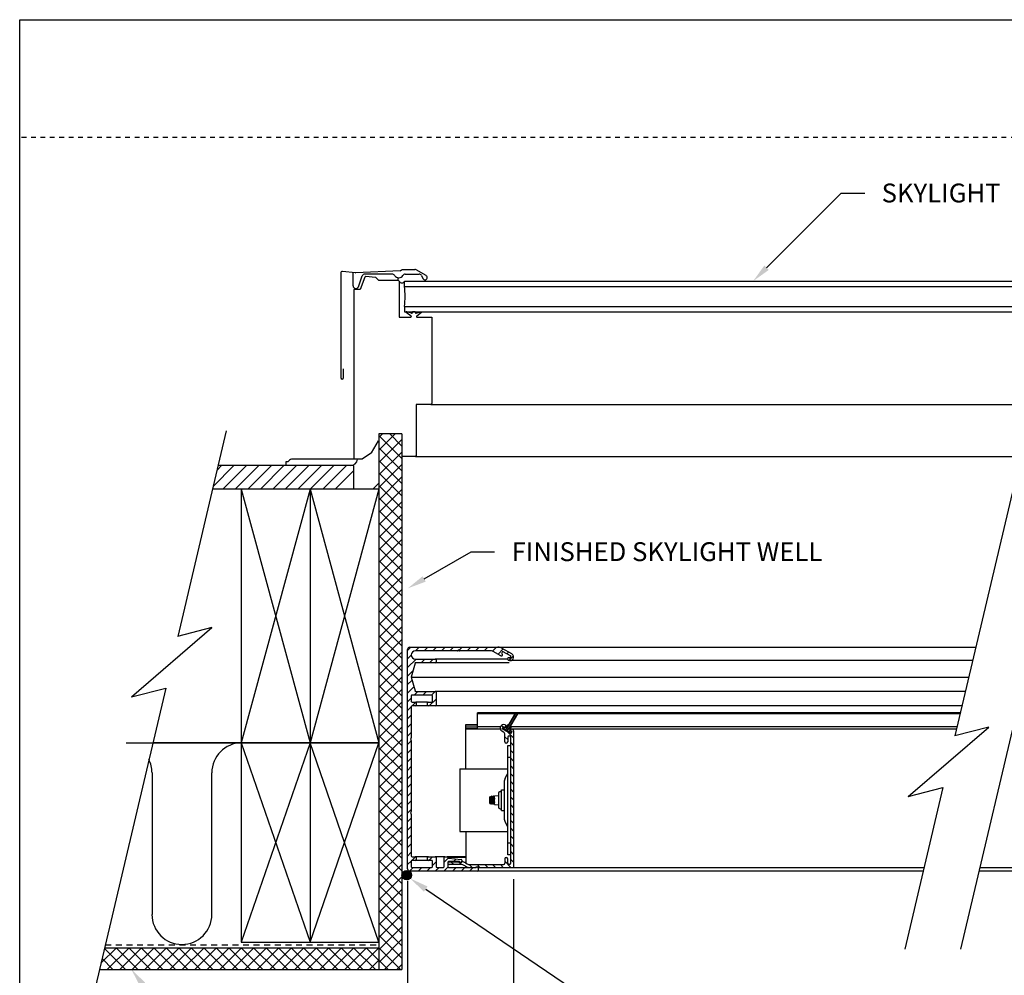
# Model space of a CAD drawing. Units: inches. Extents: x 10.2 to 52.4, y 6.4 to 38.7.
# Drawn here: x 10.2 to 31.1, y 18.4 to 38.7 of the extents above; entities that cross this region are included whole.
import ezdxf

# ---------------------------------------------------------------- set-up
doc = ezdxf.new("R2010")
doc.units = ezdxf.units.IN
doc.header["$MEASUREMENT"] = 0
doc.linetypes.add('DASHED', pattern=[0.2, 0.1, -0.1])
doc.linetypes.add('HIDDEN2', pattern=[0.1875, 0.125, -0.0625])
for name, color, linetype in [('A-DTL-3', 3, 'Continuous'), ('DIMENSION', 7, 'Continuous'), ('DIMENSIONS', 1, 'Continuous'), ('DRAWING', 7, 'Continuous'), ('SKYLIGHT', 7, 'Continuous'), ('TITLE_BLOCK', 7, 'Continuous')]:
    doc.layers.add(name, color=color, linetype=linetype)
doc.styles.add('ARIAL', font='arial.ttf')

msp = doc.modelspace()

# ---------------------------------------------------------------- hatches: boundary and pattern name
at = {"layer": 'DRAWING'}
msp.add_hatch(color=256, dxfattribs=at).paths.add_polyline_path([(18.335, 20.554), (18.335, 20.539, 0.962208), (18.535, 20.547, 0.962208)])
at = {"layer": 'SKYLIGHT', "linetype": 'Continuous'}
msp.add_hatch(color=256, dxfattribs=at).paths.add_polyline_path([(20.599, 23.643), (20.59, 23.635), (20.578, 23.634), (20.567, 23.64), (20.562, 23.651), (20.564, 23.663), (20.752, 23.988), (20.787, 23.968)])

# ---------------------------------------------------------------- linework, layer by layer
at = {"layer": 'A-DTL-3'}
for p, q in [((32.467, 33.67), (30.073, 23.501)), ((18.391, 33.036), (32.318, 33.036)), ((18.392, 33.152), (32.345, 33.152)), ((18.392, 33.036), (18.392, 33.152)), ((18.392, 32.613), (32.218, 32.613)), ((18.392, 32.613), (18.392, 32.498)), ((18.392, 32.498), (32.191, 32.498)), ((18.95, 30.532), (18.638, 30.532)), ((18.969, 30.551), (18.95, 30.532)), ((18.95, 30.532), (31.728, 30.532)), ((14.604, 29.971), (13.578, 25.611)), ((17.847, 29.831), (17.925, 29.91)), ((17.847, 29.566), (18.19, 29.91)), ((17.847, 29.91), (17.847, 23.351)), ((18.335, 29.91), (17.847, 29.91)), ((18.335, 29.651), (18.077, 29.91)), ((18.335, 29.91), (18.335, 23.351)), ((18.335, 29.386), (17.847, 29.875)), ((17.847, 29.301), (18.335, 29.789)), ((17.685, 29.506), (17.491, 29.37)), ((18.335, 29.121), (17.847, 29.609)), ((17.847, 29.036), (18.335, 29.524)), ((15.909, 29.313), (15.87, 29.313)), ((15.87, 29.313), (15.87, 29.236)), ((15.95, 29.353), (15.909, 29.313)), ((17.313, 29.37), (15.99, 29.37)), ((17.491, 29.37), (17.315, 29.37)), ((18.335, 28.856), (17.847, 29.344)), ((17.847, 28.771), (18.335, 29.259)), ((18.619, 29.428), (31.468, 29.428)), ((14.328, 28.795), (14.768, 29.236)), ((14.409, 29.142), (14.503, 29.236)), ((17.315, 29.236), (14.431, 29.236)), ((14.533, 28.736), (15.033, 29.236)), ((14.798, 28.736), (15.298, 29.236)), ((15.064, 28.736), (15.564, 29.236)), ((15.329, 28.736), (15.829, 29.236)), ((15.594, 28.736), (16.094, 29.236)), ((15.859, 28.736), (16.359, 29.236)), ((16.124, 28.736), (16.624, 29.236)), ((16.389, 28.736), (16.889, 29.236)), ((16.655, 28.736), (17.155, 29.236)), ((16.92, 28.736), (17.315, 29.131)), ((17.315, 28.736), (17.315, 29.236)), ((18.335, 28.591), (17.847, 29.079)), ((17.716, 28.736), (17.847, 28.866)), ((17.847, 28.505), (18.335, 28.994)), ((17.315, 28.736), (14.314, 28.736)), ((17.847, 28.736), (14.924, 28.736)), ((14.924, 28.736), (16.385, 23.351)), ((16.385, 28.736), (14.924, 23.351)), ((14.924, 28.736), (14.924, 23.351)), ((16.385, 28.736), (16.385, 23.351)), ((17.847, 28.736), (16.385, 23.351)), ((16.385, 28.736), (17.847, 23.351)), ((18.335, 28.326), (17.847, 28.814)), ((17.847, 28.736), (17.847, 23.351)), ((17.847, 28.24), (18.335, 28.729)), ((18.335, 28.06), (17.847, 28.549)), ((17.847, 27.975), (18.335, 28.464)), ((18.335, 27.795), (17.847, 28.284)), ((17.847, 27.71), (18.335, 28.198)), ((18.335, 27.53), (17.847, 28.019)), ((17.847, 27.445), (18.335, 27.933)), ((18.335, 27.265), (17.847, 27.753)), ((17.847, 27.18), (18.335, 27.668)), ((18.335, 27), (17.847, 27.488)), ((17.847, 26.914), (18.335, 27.403)), ((18.335, 26.735), (17.847, 27.223)), ((17.847, 26.649), (18.335, 27.138)), ((18.335, 26.469), (17.847, 26.958)), ((17.847, 26.384), (18.335, 26.873)), ((18.335, 26.204), (17.847, 26.693)), ((17.847, 26.119), (18.335, 26.607)), ((18.335, 25.939), (17.847, 26.428)), ((17.847, 25.854), (18.335, 26.342)), ((31.944, 26.414), (30.193, 18.977)), ((18.335, 25.674), (17.847, 26.162)), ((17.847, 25.589), (18.335, 26.077)), ((12.592, 24.326), (14.302, 25.798)), ((14.302, 25.798), (13.574, 25.61)), ((18.335, 25.409), (17.847, 25.897)), ((17.847, 25.323), (18.335, 25.812)), ((18.33, 25.149), (17.847, 25.632)), ((17.847, 25.058), (18.335, 25.547)), ((18.33, 24.883), (17.847, 25.367)), ((17.847, 24.793), (18.33, 25.277)), ((18.33, 24.618), (17.847, 25.102)), ((17.847, 24.528), (18.33, 25.011)), ((18.33, 24.353), (17.847, 24.837)), ((17.847, 24.263), (18.33, 24.746)), ((13.32, 24.515), (11.703, 17.646)), ((12.592, 24.326), (13.32, 24.515)), ((18.33, 24.088), (17.847, 24.571)), ((17.847, 23.998), (18.33, 24.481)), ((18.33, 23.823), (17.847, 24.306)), ((17.847, 23.733), (18.33, 24.216)), ((18.33, 23.558), (17.847, 24.041)), ((17.847, 23.467), (18.33, 23.951)), ((18.33, 23.293), (17.847, 23.776)), ((17.847, 23.202), (18.33, 23.686)), ((29.08, 22.215), (30.79, 23.687)), ((30.79, 23.687), (30.073, 23.501)), ((18.33, 23.027), (17.847, 23.511)), ((17.847, 22.937), (18.33, 23.42)), ((12.482, 23.351), (14.924, 23.351)), ((14.924, 23.351), (13.046, 23.351)), ((17.847, 23.351), (14.924, 23.351)), ((14.924, 23.351), (17.847, 23.351)), ((14.924, 23.351), (16.385, 19.123)), ((16.385, 23.351), (14.924, 19.123)), ((14.924, 23.351), (14.924, 19.123)), ((16.385, 19.123), (17.847, 23.351)), ((17.847, 19.123), (16.385, 23.351)), ((16.385, 23.351), (16.385, 19.123)), ((17.847, 23.351), (17.847, 18.545)), ((17.847, 23.351), (17.847, 19.123)), ((18.33, 22.762), (17.847, 23.246)), ((18.335, 23.351), (18.335, 18.545)), ((17.847, 22.672), (18.33, 23.155)), ((18.33, 22.497), (17.847, 22.98)), ((17.847, 22.407), (18.33, 22.89)), ((13.03, 22.717), (13.03, 19.709)), ((14.299, 19.709), (14.299, 22.717)), ((18.33, 22.232), (17.847, 22.715)), ((17.847, 22.142), (18.33, 22.625)), ((18.33, 21.967), (17.847, 22.45)), ((29.815, 22.405), (29.008, 18.977)), ((29.08, 22.215), (29.815, 22.405)), ((17.847, 21.876), (18.33, 22.36)), ((18.33, 21.702), (17.847, 22.185)), ((17.847, 21.611), (18.33, 22.095)), ((18.33, 21.436), (17.847, 21.92)), ((17.847, 21.346), (18.33, 21.829)), ((18.33, 21.171), (17.847, 21.655)), ((17.847, 21.081), (18.33, 21.564)), ((18.33, 20.906), (17.847, 21.389)), ((17.847, 20.816), (18.33, 21.299)), ((18.335, 20.636), (17.847, 21.124)), ((17.847, 20.551), (18.33, 21.034)), ((18.335, 20.371), (17.847, 20.859)), ((17.847, 20.285), (18.33, 20.769)), ((18.335, 20.105), (17.847, 20.594)), ((17.847, 20.02), (18.335, 20.509)), ((18.335, 19.84), (17.847, 20.329)), ((17.847, 19.755), (18.335, 20.243)), ((18.335, 19.575), (17.847, 20.064)), ((17.847, 19.49), (18.335, 19.978)), ((18.335, 19.31), (17.847, 19.798)), ((17.847, 19.225), (18.335, 19.713)), ((18.335, 19.045), (17.847, 19.533)), ((17.847, 18.96), (18.335, 19.448)), ((18.335, 18.78), (17.847, 19.268)), ((14.924, 19.123), (17.847, 19.123)), ((17.847, 18.694), (18.335, 19.183)), ((11.945, 18.674), (12.277, 19.006)), ((12.466, 18.545), (12.02, 18.991)), ((12.023, 19.006), (17.847, 19.006)), ((12.081, 18.545), (12.542, 19.006)), ((12.732, 18.545), (12.27, 19.006)), ((12.346, 18.545), (12.807, 19.006)), ((12.997, 18.545), (12.535, 19.006)), ((12.611, 18.545), (13.073, 19.006)), ((13.262, 18.545), (12.8, 19.006)), ((12.876, 18.545), (13.338, 19.006)), ((13.527, 18.545), (13.066, 19.006)), ((13.141, 18.545), (13.603, 19.006)), ((13.792, 18.545), (13.331, 19.006)), ((13.407, 18.545), (13.868, 19.006)), ((14.057, 18.545), (13.596, 19.006)), ((13.672, 18.545), (14.133, 19.006)), ((14.323, 18.545), (13.861, 19.006)), ((13.937, 18.545), (14.398, 19.006)), ((14.588, 18.545), (14.126, 19.006)), ((14.202, 18.545), (14.664, 19.006)), ((14.853, 18.545), (14.391, 19.006)), ((14.467, 18.545), (14.929, 19.006)), ((15.118, 18.545), (14.657, 19.006)), ((14.732, 18.545), (15.194, 19.006)), ((15.383, 18.545), (14.922, 19.006)), ((14.998, 18.545), (15.459, 19.006)), ((15.648, 18.545), (15.187, 19.006)), ((15.263, 18.545), (15.724, 19.006)), ((15.914, 18.545), (15.452, 19.006)), ((15.528, 18.545), (15.989, 19.006)), ((16.179, 18.545), (15.717, 19.006)), ((15.793, 18.545), (16.255, 19.006)), ((16.444, 18.545), (15.982, 19.006)), ((16.058, 18.545), (16.52, 19.006)), ((16.709, 18.545), (16.248, 19.006)), ((16.323, 18.545), (16.785, 19.006)), ((16.974, 18.545), (16.513, 19.006)), ((16.589, 18.545), (17.05, 19.006)), ((17.239, 18.545), (16.778, 19.006)), ((16.854, 18.545), (17.315, 19.006)), ((17.505, 18.545), (17.043, 19.006)), ((17.119, 18.545), (17.58, 19.006)), ((17.77, 18.545), (17.308, 19.006)), ((17.384, 18.545), (17.846, 19.006)), ((17.847, 18.733), (17.573, 19.006)), ((18.305, 18.545), (17.847, 19.003)), ((17.962, 18.545), (18.335, 18.918)), ((12.201, 18.545), (11.969, 18.777)), ((17.649, 18.545), (17.847, 18.742)), ((18.04, 18.545), (17.847, 18.738)), ((18.227, 18.545), (18.335, 18.652)), ((11.915, 18.545), (18.335, 18.545))]:
    msp.add_line(p, q, dxfattribs=at)
at = {"layer": 'A-DTL-3', "linetype": 'Continuous'}
for p, q in [((17.034, 33.322), (17.034, 31.102)), ((17.349, 33.323), (17.073, 33.356)), ((17.297, 33.052), (17.297, 33.329)), ((18.298, 33.368), (17.356, 33.323)), ((17.409, 33.032), (17.492, 33.262)), ((17.546, 33.235), (17.451, 32.975)), ((17.546, 33.235), (17.565, 33.254)), ((18.129, 33.3), (17.547, 33.3)), ((17.565, 33.254), (17.771, 33.236)), ((17.84, 33.167), (17.771, 33.236)), ((18.298, 33.368), (18.337, 33.396)), ((18.337, 33.396), (18.608, 33.396)), ((18.405, 33.3), (18.698, 33.3)), ((18.848, 33.266), (18.637, 33.388)), ((18.75, 33.267), (18.781, 33.203)), ((17.84, 33.167), (18.257, 33.167)), ((18.257, 33.167), (18.257, 33.221)), ((18.257, 33.167), (18.257, 33.201)), ((18.257, 33.167), (18.277, 33.148)), ((18.257, 33.167), (18.277, 33.148)), ((18.277, 33.148), (18.277, 32.386)), ((17.451, 32.975), (17.315, 32.975)), ((17.315, 32.975), (17.315, 32.824)), ((17.315, 32.824), (17.315, 29.37)), ((17.382, 32.972), (17.382, 32.972)), ((18.531, 32.406), (18.423, 32.486)), ((18.539, 32.468), (18.436, 32.495)), ((18.532, 32.397), (18.531, 32.391)), ((18.559, 32.498), (18.552, 32.472)), ((18.617, 32.498), (18.559, 32.498)), ((18.588, 32.498), (18.617, 32.498)), ((18.617, 32.498), (18.624, 32.472)), ((18.637, 32.468), (18.738, 32.496)), ((18.644, 32.397), (18.646, 32.391)), ((18.645, 32.406), (18.75, 32.488)), ((18.277, 32.386), (18.519, 32.386)), ((18.656, 32.386), (18.969, 32.386)), ((18.657, 32.386), (18.667, 32.386)), ((18.969, 32.386), (18.969, 30.551)), ((17.096, 31.102), (17.096, 31.29)), ((18.638, 30.532), (18.638, 29.447)), ((17.685, 29.506), (17.834, 29.764)), ((18.619, 29.428), (18.335, 29.428)), ((18.638, 29.447), (18.619, 29.428))]:
    msp.add_line(p, q, dxfattribs=at)
at = {"layer": 'A-DTL-3', "linetype": 'HIDDEN2'}
msp.add_line((12.037, 19.065), (17.788, 19.065), dxfattribs=at)
at = {"layer": 'A-DTL-3', "linetype": 'Continuous'}
for centre, radius, start, end in [((17.069, 33.322), 0.0346, 83.0855, 180), ((17.354, 33.357), 0.0346, 263.0855, 272.2654), ((17.547, 33.242), 0.0577, 90, 160), ((18.129, 33.242), 0.0577, 30.1209, 90), ((18.267, 33.322), 0.102, 210.1209, 329.8791), ((18.405, 33.242), 0.0577, 90, 149.8791), ((18.608, 33.338), 0.0577, 60, 90), ((18.698, 33.242), 0.0577, 26.1268, 90), ((18.824, 33.224), 0.0481, 206.1268, 60), ((17.355, 33.052), 0.0577, 180, 340), ((18.333, 33.174), 0.0627, 204.8976, 338.7033), ((18.43, 32.49), 0.00769, 43.8634, 209.6168), ((18.521, 32.4), 0.0115, 345.0409, 32.4328), ((18.545, 32.474), 0.00769, 226.8509, 345.0409), ((18.631, 32.474), 0.00769, 195.309, 313.2609), ((18.655, 32.4), 0.0115, 147.6909, 195.0409), ((18.743, 32.491), 0.00769, 124.4006, 139.3076), ((18.743, 32.491), 0.00769, 329.7035, 55.5994), ((18.522, 32.394), 0.00886, 249.9024, 335.9714), ((18.654, 32.395), 0.00887, 204.1367, 290.1731), ((17.065, 31.102), 0.0308, 180, 0)]:
    msp.add_arc(centre, radius, start, end, dxfattribs=at)
at = {"layer": 'A-DTL-3'}
for centre, radius, start, end in [((15.761, 32.82), 2.639, 355.5123, 4.7055), ((15.99, 29.313), 0.0577, 90, 135), ((17.238, 29.39), 0.154, 270, 352.8192), ((14.934, 22.717), 0.635, 90.9137, 180), ((12.395, 22.717), 0.635, 0, 26.4578), ((13.664, 19.709), 0.635, 180, 0)]:
    msp.add_arc(centre, radius, start, end, dxfattribs=at)
at = {"layer": 'DIMENSION', "linetype": 'ByBlock', "lineweight": -2}
for p, q in [((27.656, 35.017), (28.156, 35.017)), ((19.802, 27.405), (20.302, 27.405))]:
    msp.add_line(p, q, dxfattribs=at)
at = {"layer": 'DIMENSION'}
for p, q in [((18.455, 20.426), (18.455, 15.299)), ((18.455, 20.426), (18.455, 15.286)), ((20.705, 20.459), (20.705, 15.299))]:
    msp.add_line(p, q, dxfattribs=at)
at = {"layer": 'DIMENSION', "linetype": 'ByBlock', "lineweight": -2}
for points in [[(26.074, 33.434), (27.656, 35.017)], [(18.806, 26.831), (19.802, 27.405)], [(18.839, 20.25), (22.305, 17.894)]]:
    msp.add_lwpolyline(points, dxfattribs=at)
at = {"layer": 'DIMENSION'}
for points in [[(26.121, 33.387), (25.791, 33.152), (26.027, 33.482)], [(18.84, 26.773), (18.46, 26.631), (18.773, 26.888)], [(18.802, 20.195), (18.508, 20.475), (18.876, 20.306)], [(12.778, 18.185), (12.591, 18.545), (12.885, 18.264)]]:
    msp.add_solid(points, dxfattribs=at)
at = {"layer": 'DRAWING'}
msp.add_line((11.936, 18.545), (11.919, 18.562), dxfattribs=at)
msp.add_circle((18.435, 20.547), 0.1, dxfattribs=at)
at = {"layer": 'SKYLIGHT', "linetype": 'Continuous'}
for p, q in [((18.521, 25.381), (18.455, 25.315)), ((18.455, 20.676), (18.455, 25.336)), ((18.5, 25.381), (30.516, 25.381)), ((19.509, 25.303), (18.619, 25.303)), ((18.703, 25.381), (18.625, 25.303)), ((18.885, 25.381), (18.807, 25.303)), ((19.067, 25.381), (18.989, 25.303)), ((19.249, 25.381), (19.171, 25.303)), ((19.43, 25.381), (19.352, 25.303)), ((19.548, 25.303), (19.522, 25.303)), ((19.612, 25.381), (19.545, 25.314)), ((20.234, 25.303), (19.561, 25.303)), ((19.794, 25.381), (19.716, 25.303)), ((19.976, 25.381), (19.898, 25.303)), ((20.158, 25.381), (20.08, 25.303)), ((20.339, 25.381), (20.258, 25.299)), ((20.435, 25.199), (20.273, 25.293)), ((20.484, 25.344), (20.374, 25.234)), ((20.47, 25.294), (20.445, 25.251)), ((20.667, 25.238), (20.462, 25.357)), ((20.652, 25.189), (20.47, 25.294)), ((18.533, 25.211), (18.455, 25.133)), ((18.635, 25.131), (18.455, 24.951)), ((18.619, 25.131), (19.043, 25.131)), ((18.817, 25.131), (18.739, 25.053)), ((18.999, 25.131), (18.921, 25.053)), ((20.575, 25.131), (19.058, 25.131)), ((19.058, 25.116), (19.058, 25.068)), ((20.445, 25.251), (20.46, 25.243)), ((20.599, 25.277), (20.563, 25.241)), ((20.592, 25.108), (20.587, 25.111)), ((20.701, 25.197), (20.606, 25.102)), ((20.612, 25.155), (20.627, 25.146)), ((20.627, 25.146), (20.652, 25.189)), ((30.449, 25.098), (20.63, 25.098)), ((18.57, 24.884), (18.455, 24.769)), ((18.612, 25.042), (18.533, 24.748)), ((19.043, 25.053), (18.626, 25.053)), ((20.61, 25.053), (19.058, 25.053)), ((18.551, 24.683), (18.455, 24.587)), ((18.533, 24.748), (18.612, 24.454)), ((18.533, 24.748), (30.367, 24.748)), ((18.589, 24.54), (18.455, 24.406)), ((18.533, 24.302), (18.455, 24.224)), ((18.533, 24.35), (18.533, 24.23)), ((18.965, 24.365), (18.548, 24.365)), ((18.674, 24.443), (18.596, 24.365)), ((18.626, 24.443), (19.043, 24.443)), ((18.856, 24.443), (18.778, 24.365)), ((19.058, 24.281), (18.914, 24.137)), ((19.038, 24.443), (18.96, 24.365)), ((18.98, 24.23), (18.98, 24.35)), ((30.295, 24.443), (19.058, 24.443)), ((19.058, 24.428), (19.058, 24.152)), ((18.533, 24.12), (18.455, 24.042)), ((18.533, 24.122), (18.533, 23.457)), ((18.548, 24.215), (18.618, 24.215)), ((18.618, 24.137), (18.548, 24.137)), ((18.626, 24.213), (18.55, 24.137)), ((18.88, 24.215), (18.633, 24.215)), ((18.633, 24.2), (18.633, 24.152)), ((18.88, 24.137), (18.633, 24.137)), ((18.88, 24.152), (18.88, 24.2)), ((18.895, 24.215), (18.965, 24.215)), ((19.043, 24.137), (18.895, 24.137)), ((20.61, 24.137), (19.058, 24.137)), ((30.223, 24.136), (20.61, 24.136)), ((18.533, 23.938), (18.455, 23.86)), ((19.937, 23.646), (19.937, 23.988)), ((30.188, 23.988), (19.937, 23.988)), ((20.74, 23.968), (19.937, 23.968)), ((20.564, 23.663), (20.752, 23.988)), ((20.752, 23.988), (20.564, 23.663)), ((20.787, 23.968), (20.599, 23.643)), ((20.599, 23.643), (20.787, 23.968)), ((20.752, 23.988), (20.787, 23.968)), ((20.787, 23.968), (20.752, 23.988)), ((30.183, 23.968), (20.787, 23.968)), ((18.533, 23.756), (18.455, 23.678)), ((19.687, 22.799), (19.687, 23.739)), ((19.687, 23.739), (19.937, 23.739)), ((19.687, 23.732), (19.937, 23.732)), ((19.937, 23.729), (19.687, 23.729)), ((19.937, 23.684), (19.687, 23.684)), ((19.937, 23.652), (19.687, 23.652)), ((20.42, 23.646), (19.687, 23.646)), ((20.425, 23.695), (19.937, 23.695)), ((20.445, 23.722), (20.482, 23.685)), ((20.463, 23.652), (20.488, 23.696)), ((20.645, 23.547), (20.463, 23.652)), ((20.488, 23.678), (20.481, 23.665)), ((20.481, 23.665), (20.643, 23.572)), ((20.503, 23.646), (20.481, 23.646)), ((20.488, 23.696), (20.503, 23.687)), ((20.526, 23.668), (20.502, 23.682)), ((20.525, 23.732), (20.529, 23.729)), ((20.566, 23.725), (20.534, 23.67)), ((20.562, 23.651), (20.564, 23.663)), ((20.562, 23.651), (20.564, 23.663)), ((20.567, 23.64), (20.562, 23.651)), ((20.567, 23.64), (20.562, 23.651)), ((20.578, 23.634), (20.567, 23.64)), ((20.578, 23.634), (20.567, 23.64)), ((20.595, 23.715), (20.574, 23.727)), ((20.59, 23.635), (20.578, 23.634)), ((20.59, 23.635), (20.578, 23.634)), ((20.599, 23.643), (20.59, 23.635)), ((20.599, 23.643), (20.59, 23.635)), ((20.621, 23.62), (20.652, 23.675)), ((20.65, 23.683), (20.629, 23.695)), ((20.65, 23.646), (20.635, 23.646)), ((30.119, 23.695), (20.65, 23.695)), ((30.107, 23.646), (20.68, 23.646)), ((20.68, 23.643), (20.689, 23.637)), ((18.533, 23.575), (18.455, 23.497)), ((20.49, 23.579), (20.455, 23.599)), ((20.52, 23.377), (20.52, 23.527)), ((20.52, 23.482), (20.58, 23.422)), ((20.58, 23.471), (20.58, 23.377)), ((20.585, 23.582), (20.705, 23.462)), ((20.647, 23.598), (20.623, 23.612)), ((20.643, 23.572), (20.65, 23.585)), ((20.67, 23.591), (20.645, 23.547)), ((20.645, 20.802), (20.645, 23.471)), ((20.655, 23.599), (20.67, 23.591)), ((20.705, 23.61), (20.705, 20.709)), ((18.533, 23.393), (18.455, 23.315)), ((18.533, 23.211), (18.455, 23.133)), ((18.533, 23.405), (18.533, 21.894)), ((20.585, 20.974), (20.585, 23.299)), ((20.585, 23.299), (20.645, 23.299)), ((20.645, 23.357), (20.705, 23.297)), ((18.533, 23.029), (18.455, 22.951)), ((20.585, 23.049), (20.645, 23.049)), ((20.645, 23.192), (20.705, 23.132)), ((20.645, 23.026), (20.705, 22.966)), ((18.533, 22.847), (18.455, 22.769)), ((19.565, 22.799), (19.565, 21.474)), ((19.565, 22.799), (20.585, 22.799)), ((20.645, 22.861), (20.705, 22.801)), ((18.533, 22.666), (18.455, 22.588)), ((20.526, 22.601), (20.571, 22.683)), ((20.645, 22.696), (20.705, 22.636)), ((18.533, 22.484), (18.455, 22.406)), ((20.505, 22.514), (20.505, 21.756)), ((20.645, 22.531), (20.705, 22.471)), ((20.645, 22.366), (20.705, 22.306)), ((18.533, 22.302), (18.455, 22.224)), ((20.199, 22.204), (20.217, 22.211)), ((20.199, 22.068), (20.199, 22.204)), ((20.204, 22.127), (20.219, 22.206)), ((20.226, 22.204), (20.204, 22.086)), ((20.219, 22.206), (20.217, 22.211)), ((20.219, 22.206), (20.226, 22.204)), ((20.224, 22.068), (20.25, 22.206)), ((20.226, 22.204), (20.238, 22.218)), ((20.257, 22.204), (20.231, 22.067)), ((20.237, 22.175), (20.237, 22.213)), ((20.245, 22.218), (20.238, 22.218)), ((20.25, 22.206), (20.245, 22.218)), ((20.25, 22.206), (20.257, 22.204)), ((20.255, 22.068), (20.281, 22.206)), ((20.257, 22.204), (20.27, 22.218)), ((20.289, 22.204), (20.263, 22.067)), ((20.277, 22.218), (20.27, 22.218)), ((20.281, 22.206), (20.277, 22.218)), ((20.281, 22.206), (20.289, 22.204)), ((20.289, 22.204), (20.301, 22.218)), ((20.301, 22.23), (20.381, 22.237)), ((20.301, 22.042), (20.301, 22.23)), ((20.381, 22.282), (20.381, 21.99)), ((20.417, 22.319), (20.446, 22.319)), ((20.446, 21.916), (20.446, 22.356)), ((20.446, 22.356), (20.505, 22.356)), ((20.645, 22.2), (20.705, 22.14)), ((18.533, 22.12), (18.455, 22.042)), ((20.199, 22.068), (20.218, 22.061)), ((20.224, 22.068), (20.218, 22.061)), ((20.224, 22.068), (20.231, 22.067)), ((20.231, 22.067), (20.235, 22.055)), ((20.235, 22.055), (20.237, 22.054)), ((20.237, 22.054), (20.237, 22.062)), ((20.243, 22.054), (20.237, 22.054)), ((20.255, 22.068), (20.243, 22.054)), ((20.255, 22.068), (20.263, 22.067)), ((20.263, 22.067), (20.267, 22.054)), ((20.274, 22.054), (20.267, 22.054)), ((20.286, 22.068), (20.274, 22.054)), ((20.286, 22.068), (20.301, 22.146)), ((20.286, 22.068), (20.294, 22.067)), ((20.301, 22.104), (20.294, 22.067)), ((20.294, 22.067), (20.298, 22.054)), ((20.301, 22.054), (20.298, 22.054)), ((20.301, 22.042), (20.381, 22.036)), ((20.417, 21.954), (20.446, 21.954)), ((20.645, 22.035), (20.705, 21.975)), ((18.533, 21.938), (18.455, 21.86)), ((18.533, 21.757), (18.455, 21.679)), ((18.533, 21.842), (18.533, 20.952)), ((20.446, 21.916), (20.505, 21.916)), ((20.645, 21.87), (20.705, 21.81)), ((18.533, 21.575), (18.455, 21.497)), ((20.526, 21.671), (20.571, 21.589)), ((20.645, 21.705), (20.705, 21.645)), ((20.645, 21.54), (20.705, 21.48)), ((18.533, 21.393), (18.455, 21.315)), ((19.565, 21.474), (20.585, 21.474)), ((19.687, 21.474), (19.687, 20.805)), ((20.645, 21.374), (20.705, 21.314)), ((18.533, 21.211), (18.455, 21.133)), ((20.645, 21.224), (20.585, 21.224)), ((20.645, 21.209), (20.705, 21.149)), ((18.533, 21.029), (18.455, 20.951)), ((18.622, 20.937), (18.544, 20.858)), ((18.548, 20.937), (18.618, 20.937)), ((18.88, 20.937), (18.633, 20.937)), ((18.633, 20.922), (18.633, 20.874)), ((18.88, 20.874), (18.88, 20.922)), ((18.895, 20.937), (19.043, 20.937)), ((18.986, 20.937), (18.908, 20.859)), ((19.23, 20.937), (19.058, 20.937)), ((19.058, 20.922), (19.058, 20.724)), ((19.23, 20.724), (19.23, 20.922)), ((19.318, 20.906), (19.23, 20.818)), ((19.245, 20.937), (19.293, 20.937)), ((19.687, 20.937), (19.308, 20.937)), ((19.687, 20.921), (19.308, 20.921)), ((19.321, 20.905), (19.592, 20.876)), ((20.645, 20.974), (20.585, 20.974)), ((20.645, 21.044), (20.705, 20.984)), ((18.534, 20.848), (18.455, 20.77)), ((18.576, 20.709), (18.498, 20.631)), ((18.533, 20.844), (18.533, 20.724)), ((18.618, 20.859), (18.548, 20.859)), ((18.548, 20.709), (18.965, 20.709)), ((18.88, 20.859), (18.633, 20.859)), ((18.758, 20.709), (18.68, 20.631)), ((18.94, 20.709), (18.862, 20.631)), ((18.965, 20.859), (18.895, 20.859)), ((18.98, 20.724), (18.98, 20.844)), ((19.058, 20.827), (18.98, 20.749)), ((19.121, 20.709), (19.043, 20.631)), ((19.073, 20.709), (19.215, 20.709)), ((19.31, 20.716), (19.225, 20.631)), ((19.308, 20.819), (19.308, 20.724)), ((19.55, 20.834), (19.323, 20.834)), ((19.323, 20.709), (19.911, 20.709)), ((19.338, 20.829), (19.547, 20.829)), ((19.591, 20.769), (19.338, 20.769)), ((19.373, 20.829), (19.433, 20.769)), ((19.485, 20.709), (19.407, 20.631)), ((19.482, 20.888), (19.428, 20.834)), ((19.538, 20.829), (19.598, 20.769)), ((19.667, 20.709), (19.589, 20.631)), ((19.606, 20.861), (19.606, 20.844)), ((19.652, 20.819), (19.687, 20.819)), ((19.686, 20.734), (19.654, 20.752)), ((19.683, 20.805), (19.716, 20.786)), ((19.687, 20.734), (19.687, 20.709)), ((19.762, 20.77), (19.823, 20.709)), ((19.849, 20.709), (19.771, 20.631)), ((19.778, 20.769), (20.49, 20.769)), ((19.929, 20.769), (19.989, 20.709)), ((19.955, 20.693), (19.955, 20.646)), ((19.97, 20.709), (29.416, 20.709)), ((20.094, 20.769), (20.154, 20.709)), ((20.259, 20.769), (20.319, 20.709)), ((20.424, 20.769), (20.484, 20.709)), ((20.52, 20.889), (20.52, 20.799)), ((20.52, 20.839), (20.649, 20.709)), ((20.58, 20.802), (20.58, 20.889)), ((20.645, 20.879), (20.705, 20.819)), ((30.601, 20.709), (40.02, 20.709)), ((19.94, 20.631), (18.5, 20.631)), ((29.398, 20.631), (19.955, 20.631)), ((43.163, 20.631), (30.582, 20.631))]:
    msp.add_line(p, q, dxfattribs=at)
for centre, radius, start, end in [((18.5, 25.336), 0.045, 90, 180), ((18.619, 25.217), 0.086, 90, 270), ((19.509, 25.318), 0.015, 270, 330), ((19.535, 25.303), 0.015, 30, 150), ((19.561, 25.318), 0.015, 210, 270), ((20.234, 25.225), 0.078, 60, 90), ((20.372, 25.201), 0.18, 60, 90), ((19.043, 25.116), 0.015, 0, 90), ((20.447, 25.221), 0.025, 240, 60), ((20.6, 25.133), 0.025, 60, 240), ((20.63, 25.173), 0.075, 240, 60), ((18.626, 25.038), 0.015, 90, 165), ((19.043, 25.068), 0.015, 270, 0), ((18.626, 24.458), 0.015, 195, 270), ((18.548, 24.35), 0.015, 90, 180), ((18.965, 24.35), 0.015, 0, 90), ((19.043, 24.428), 0.015, 0, 90), ((18.548, 24.23), 0.015, 180, 270), ((18.548, 24.122), 0.015, 90, 180), ((18.618, 24.2), 0.015, 0, 90), ((18.618, 24.152), 0.015, 270, 0), ((18.895, 24.2), 0.015, 90, 180), ((18.895, 24.152), 0.015, 180, 270), ((18.965, 24.23), 0.015, 270, 0), ((19.043, 24.152), 0.015, 270, 0), ((20.493, 23.664), 0.0751, 64.3715, 240), ((20.497, 23.673), 0.01, 60, 150), ((20.515, 23.709), 0.025, 240, 54.6415), ((20.529, 23.673), 0.006, 240, 330), ((20.582, 23.653), 0.02, 150, 330), ((20.571, 23.722), 0.006, 60, 150), ((20.626, 23.617), 0.006, 150, 240), ((20.667, 23.621), 0.025, 60, 240), ((20.647, 23.678), 0.006, 330, 60), ((20.674, 23.61), 0.031, 0, 60), ((18.533, 23.431), 0.015, 120, 240), ((18.518, 23.457), 0.015, 300, 0), ((18.518, 23.405), 0.015, 0, 60), ((20.46, 23.527), 0.06, 0, 60), ((20.612, 23.471), 0.0325, 0, 180), ((20.642, 23.59), 0.01, 330, 60), ((20.55, 23.377), 0.03, 180, 0), ((20.684, 22.516), 0.179, 151.715, 180), ((20.465, 22.74), 0.12, 331.715, 0), ((20.417, 22.282), 0.0365, 90, 180), ((20.417, 21.99), 0.0365, 180, 270), ((18.533, 21.868), 0.015, 120, 240), ((18.518, 21.894), 0.015, 300, 0), ((18.518, 21.842), 0.015, 0, 60), ((20.684, 21.756), 0.179, 180, 208.285), ((20.465, 21.532), 0.12, 0, 28.285), ((18.548, 20.952), 0.015, 180, 270), ((18.618, 20.922), 0.015, 0, 90), ((18.895, 20.922), 0.015, 90, 180), ((19.043, 20.922), 0.015, 0, 90), ((19.245, 20.922), 0.015, 90, 180), ((19.293, 20.922), 0.015, 355.2479, 90), ((19.323, 20.92), 0.015, 175.2479, 264), ((20.55, 20.889), 0.03, 0, 180), ((18.548, 20.844), 0.015, 90, 180), ((18.548, 20.724), 0.015, 180, 270), ((18.618, 20.874), 0.015, 270, 0), ((18.895, 20.874), 0.015, 180, 270), ((18.965, 20.844), 0.015, 0, 90), ((18.965, 20.724), 0.015, 270, 0), ((19.073, 20.724), 0.015, 180, 270), ((19.215, 20.724), 0.015, 270, 0), ((19.323, 20.819), 0.015, 90, 180), ((19.338, 20.799), 0.03, 90, 270), ((19.323, 20.724), 0.015, 180, 270), ((19.547, 20.814), 0.015, 41.8103, 90), ((19.55, 20.819), 0.015, 38.6822, 90), ((19.581, 20.844), 0.03, 221.8103, 316.6761), ((19.581, 20.844), 0.025, 218.6822, 0), ((19.591, 20.644), 0.125, 60, 90), ((19.591, 20.861), 0.015, 0, 84), ((19.614, 20.813), 0.015, 82.0358, 136.6761), ((19.59, 20.645), 0.185, 60, 82.0358), ((19.778, 20.894), 0.185, 240, 270), ((19.778, 20.894), 0.125, 240, 270), ((19.89, 20.739), 0.03, 270, 311.4096), ((19.93, 20.694), 0.03, 48.5904, 131.4096), ((19.93, 20.693), 0.025, 0, 140.2082), ((19.97, 20.739), 0.03, 228.5904, 270), ((20.49, 20.799), 0.03, 270, 0), ((20.612, 20.802), 0.0325, 180, 0), ((18.5, 20.676), 0.045, 180, 270), ((19.94, 20.646), 0.015, 270, 0)]:
    msp.add_arc(centre, radius, start, end, dxfattribs=at)
for points, start_tangent, end_tangent in [([(20.237, 22.213), (20.235, 22.207), (20.233, 22.198), (20.23, 22.188), (20.226, 22.176), (20.223, 22.162), (20.219, 22.148), (20.215, 22.134), (20.212, 22.12), (20.209, 22.107), (20.206, 22.095), (20.204, 22.086)], (-0.287149, -0.957886), (-0.221428, -0.975177)), ([(20.204, 22.127), (20.206, 22.14), (20.208, 22.152), (20.21, 22.164), (20.211, 22.175), (20.213, 22.185), (20.214, 22.194), (20.215, 22.201), (20.216, 22.206), (20.217, 22.21), (20.217, 22.211)], (0.161983, 0.986794), (0.151261, 0.988494)), ([(20.218, 22.061), (20.218, 22.063), (20.219, 22.066), (20.22, 22.073), (20.221, 22.081), (20.223, 22.092), (20.225, 22.104), (20.228, 22.118), (20.23, 22.132), (20.233, 22.147), (20.235, 22.161), (20.237, 22.175)], (0.182536, 0.983199), (0.159686, 0.987168)), ([(20.245, 22.218), (20.245, 22.217), (20.244, 22.213), (20.243, 22.207), (20.242, 22.198), (20.24, 22.187), (20.237, 22.175)], (-0.180969, -0.983489), (-0.191349, -0.981522)), ([(20.237, 22.213), (20.238, 22.216), (20.238, 22.218), (20.238, 22.218)], (0.225304, 0.974288), (0.228144, 0.973627)), ([(20.237, 22.062), (20.239, 22.07), (20.24, 22.079), (20.243, 22.091), (20.245, 22.104), (20.248, 22.118), (20.251, 22.132), (20.254, 22.147), (20.257, 22.162), (20.26, 22.175), (20.263, 22.188), (20.265, 22.198), (20.267, 22.207), (20.268, 22.213), (20.269, 22.217), (20.27, 22.218)], (0.183188, 0.983078), (0.226697, 0.973965)), ([(20.277, 22.218), (20.276, 22.217), (20.276, 22.213), (20.275, 22.207), (20.273, 22.199), (20.271, 22.189), (20.269, 22.177), (20.266, 22.164), (20.264, 22.151), (20.261, 22.136), (20.258, 22.122), (20.255, 22.108), (20.252, 22.095), (20.249, 22.083), (20.247, 22.073), (20.245, 22.065), (20.244, 22.059), (20.243, 22.055), (20.243, 22.054)], (-0.177135, -0.984187), (-0.227655, -0.973742)), ([(20.267, 22.054), (20.267, 22.055), (20.268, 22.059), (20.269, 22.065), (20.27, 22.073), (20.272, 22.083), (20.275, 22.095), (20.277, 22.108), (20.28, 22.122), (20.283, 22.136), (20.286, 22.151), (20.289, 22.165), (20.292, 22.178), (20.294, 22.189), (20.297, 22.199), (20.298, 22.207), (20.3, 22.213), (20.301, 22.217), (20.301, 22.218)], (0.182435, 0.983218), (0.225939, 0.974141)), ([(20.301, 22.181), (20.3, 22.177), (20.298, 22.164), (20.295, 22.151), (20.292, 22.136), (20.289, 22.122), (20.286, 22.108), (20.283, 22.095), (20.281, 22.083), (20.278, 22.073), (20.276, 22.065), (20.275, 22.059), (20.274, 22.055), (20.274, 22.054)], (-0.190145, -0.981756), (-0.227655, -0.973742)), ([(20.204, 22.086), (20.203, 22.095), (20.203, 22.105), (20.203, 22.116), (20.204, 22.127)], (-0.045913, 0.998945), (0.030989, 0.99952)), ([(20.237, 22.062), (20.236, 22.058), (20.236, 22.056), (20.235, 22.055)], (-0.225812, -0.974171), (-0.218852, -0.975758)), ([(20.298, 22.054), (20.298, 22.055), (20.299, 22.059), (20.3, 22.065), (20.301, 22.069)], (0.182435, 0.983218), (0.184224, 0.982884))]:
    msp.add_spline(points, degree=3, dxfattribs=dict(at, start_tangent=start_tangent, end_tangent=end_tangent))
at = {"layer": 'TITLE_BLOCK'}
for p, q in [((10.221, 6.403), (10.221, 38.697)), ((10.221, 38.697), (52.362, 38.697))]:
    msp.add_line(p, q, dxfattribs=at)
at = {"layer": 'TITLE_BLOCK', "linetype": 'DASHED'}
msp.add_line((52.362, 36.197), (10.221, 36.197), dxfattribs=at)

# ---------------------------------------------------------------- texts
at = {"layer": 'DIMENSIONS', "char_height": 0.4, "attachment_point": 1, "style": 'ARIAL'}
for s, insert in [('SKYLIGHT', (28.516, 35.22)), ('FINISHED SKYLIGHT WELL', (20.662, 27.609))]:
    msp.add_mtext(s, dxfattribs=dict(at, insert=insert))

doc.saveas('drawing.dxf')
